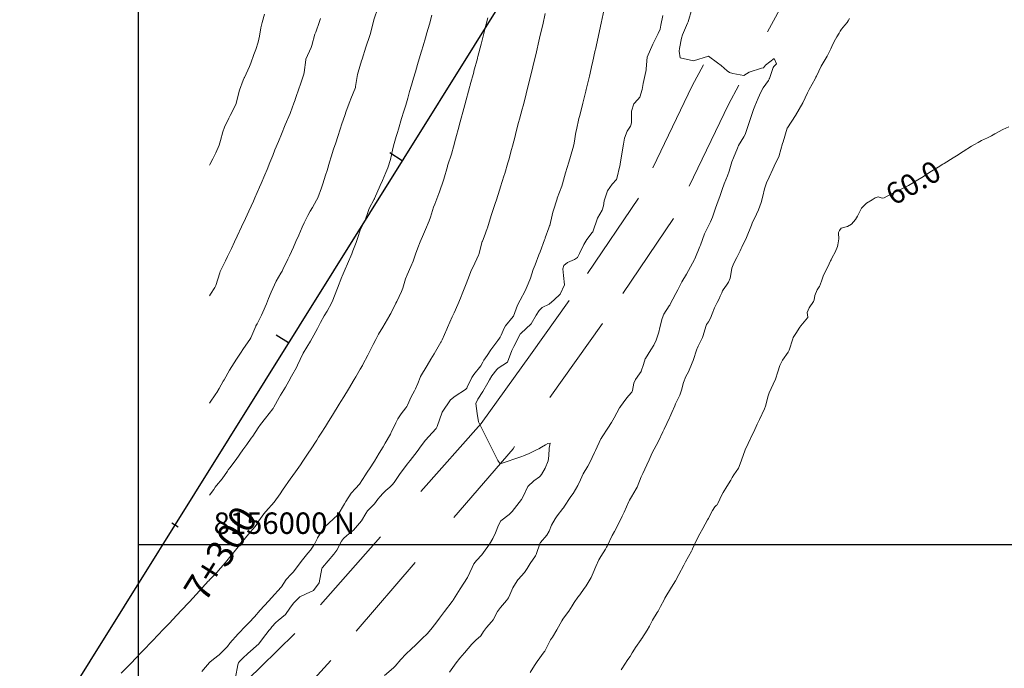
# Model space of a CAD drawing. Units: millimetres. Extents: x 757586 to 1518935, y 8155378 to 16311967.
# Drawn here: x 759208 to 759300, y 8155988 to 8156049 of the extents above; entities that cross this region are included whole.
import ezdxf
from ezdxf.enums import TextEntityAlignment as Align

# ---------------------------------------------------------------- set-up
doc = ezdxf.new("R2010")
doc.units = ezdxf.units.MM
doc.linetypes.add('DGN Style 2', pattern=[14.09849, 8.459094, -5.639396])
for name, color, linetype in [('1-cotas', 7, 'Continuous'), ('1-Texto cota', 254, 'Continuous'), ('ANNOTATION', 7, 'Continuous'), ('Carretera Afirmada', 14, 'Continuous'), ('CENTERLINE', 240, 'Continuous'), ('coordenadas', 8, 'Continuous'), ('Curva Indice', 36, 'Continuous')]:
    doc.layers.add(name, color=color, linetype=linetype)
doc.styles.add('ROMANS', font='romans.shx', dxfattribs={"height": 2})
doc.styles.get("Standard").update_dxf_attribs({"font": 'simplex8.shx'})
doc.styles.add('Style-ITALICS', font='ITALICS.shx')

# ---------------------------------------------------------------- blocks, each defined once
blk = doc.blocks.new('MINORTIC')
at = {"color": 0, "linetype": 'ByBlock'}
blk.add_lwpolyline([(0, 0), (0, 0.000692)], dxfattribs=at)
blk.add_point((0, 0), dxfattribs=at)
blk = doc.blocks.new('MAJORTIC')
at = {"color": 0, "linetype": 'ByBlock'}
blk.add_lwpolyline([(0, -0.00069), (0, 0.00069)], dxfattribs=at)
blk.add_point((0, 0), dxfattribs=at)

msp = doc.modelspace()

# ---------------------------------------------------------------- linework, layer by layer
at = {"layer": 'Carretera Afirmada', "linetype": 'DGN Style 2', "lineweight": 0}
for points in [[(759303.535, 8156093.944, 63.477), (759298.671, 8156086.66, 63.477), (759292.817, 8156078.885, 63.571), (759290.188, 8156075.392, 63.652), (759285.375, 8156069, 63.904), (759283.494, 8156065.884, 64.014), (759280.775, 8156061.379, 64.21), (759278.191, 8156057.098, 64.419), (759270.449, 8156042.73, 65.139), (759265.427, 8156032.278, 65.807), (759258.988, 8156022.754, 66.576), (759255.366, 8156017.695, 66.991), (759250.769, 8156011.275, 67.484), (759233.428, 8155991.728, 68.94), (759230.235, 8155988.625, 69.191), (759225.982, 8155984.492, 69.59), (759225.472, 8155983.917, 69.628)], [(759307.687, 8156093.358, 63.458), (759307.363, 8156092.872, 63.453), (759305.316, 8156089.807, 63.456), (759301.754, 8156084.473, 63.491), (759296.676, 8156077.729, 63.534), (759290.33, 8156069.301, 63.765), (759288.509, 8156066.882, 63.858), (759285.515, 8156061.92, 64.085), (759281.473, 8156055.225, 64.429), (759273.817, 8156041.015, 65.132), (759268.712, 8156030.392, 65.848), (759262.09, 8156020.596, 66.555), (759253.743, 8156008.938, 67.395), (759244.638, 8155998.353, 68.191), (759236.774, 8155989.21, 68.855), (759226.864, 8155978.432, 69.67), (759225.472, 8155976.781, 69.789)]]:
    msp.add_polyline3d(points, dxfattribs=at)
at = {"layer": 'CENTERLINE'}
msp.add_lwpolyline([(759207.781, 8155978.656), (759285.955, 8156103.874, -0.000015)], format="xyb", dxfattribs=at)
at = {"layer": 'coordenadas'}
msp.add_line((759218.865, 8156000), (759698.313, 8156000), dxfattribs=at)
msp.add_lwpolyline([(759218.865, 8156166.8), (759698.313, 8156166.8), (759698.313, 8155659.893), (759218.865, 8155659.893)], close=True, dxfattribs=at)
at = {"layer": 'Curva Indice', "linetype": 'Continuous', "lineweight": 13, "flags": 128}
for points, elevation in [([(759225.472, 8155996.715), (759225.398, 8155996.641), (759225.344, 8155996.585), (759224.526, 8155995.7), (759223.594, 8155994.687), (759223.259, 8155994.323), (759223.137, 8155994.192), (759222.894, 8155993.931), (759222.391, 8155993.395), (759221.733, 8155992.701), (759221.062, 8155992), (759220.777, 8155991.703), (759220.062, 8155990.953), (759219.362, 8155990.217), (759219.045, 8155989.886), (759218.174, 8155988.976), (759218.116, 8155988.913), (759218.041, 8155988.827), (759217.25, 8155988.02)], 75), ([(759225.472, 8155989.017), (759225.091, 8155988.589), (759224.759, 8155988.194)], 72.5)]:
    msp.add_lwpolyline(points, dxfattribs=dict(at, elevation=elevation))
at = {"layer": 'Curva Indice', "linetype": 'Continuous', "lineweight": 13}
for points in [[(759225.472, 8156013.185, 80), (759226.057, 8156014.055, 80), (759226.134, 8156014.175, 80), (759226.362, 8156014.551, 80), (759226.753, 8156015.216, 80), (759226.832, 8156015.354, 80), (759227.342, 8156016.262, 80), (759227.55, 8156016.6, 80), (759227.985, 8156017.272, 80), (759228.34, 8156017.85, 80), (759228.624, 8156018.286, 80), (759229.239, 8156019.123, 80), (759229.326, 8156019.272, 80), (759229.783, 8156020.364, 80), (759229.798, 8156020.397, 80), (759229.894, 8156020.577, 80), (759230.316, 8156021.371, 80), (759230.449, 8156021.649, 80), (759230.764, 8156022.43, 80), (759230.96, 8156022.933, 80), (759231.2, 8156023.509, 80), (759231.51, 8156024.209, 80), (759231.672, 8156024.529, 80), (759232.117, 8156025.284, 80), (759232.231, 8156025.476, 80), (759232.309, 8156025.624, 80), (759232.772, 8156026.6, 80), (759232.907, 8156026.893, 80), (759233.277, 8156027.707, 80), (759233.51, 8156028.229, 80), (759233.78, 8156028.837, 80), (759234.105, 8156029.567, 80), (759234.3, 8156029.982, 80), (759234.636, 8156030.65, 80), (759234.86, 8156031.066, 80), (759235.065, 8156031.409, 80), (759235.448, 8156032.085, 80), (759235.551, 8156032.309, 80), (759235.902, 8156033.223, 80), (759236.025, 8156033.602, 80), (759236.27, 8156034.423, 80), (759236.417, 8156034.867, 80), (759236.653, 8156035.617, 80), (759236.805, 8156036.133, 80), (759237.027, 8156036.826, 80), (759237.225, 8156037.416, 80), (759237.421, 8156038.005, 80), (759237.644, 8156038.689, 80), (759237.809, 8156039.196, 80), (759238.061, 8156039.97, 80), (759238.205, 8156040.386, 80), (759238.544, 8156041.27, 80), (759238.647, 8156041.53, 80), (759239.056, 8156042.576, 80), (759239.082, 8156042.678, 80), (759239.25, 8156043.796, 80), (759239.302, 8156044.024, 80), (759239.631, 8156045.067, 80), (759239.68, 8156045.226, 80), (759240.029, 8156046.346, 80), (759240.057, 8156046.432, 80), (759240.364, 8156047.32, 80), (759240.465, 8156047.612, 80), (759240.472, 8156047.634, 80), (759240.781, 8156048.87, 80), (759240.786, 8156048.888, 80), (759241.174, 8156050.074, 80)], [(759225.472, 8155989.017, 72.5), (759225.492, 8155989.04, 72.5), (759225.846, 8155989.341, 72.5), (759226.379, 8155989.736, 72.5), (759226.874, 8155990.22, 72.5), (759227.129, 8155990.523, 72.5), (759227.365, 8155990.81, 72.5), (759228.123, 8155991.704, 72.5), (759228.861, 8155992.447, 72.5), (759229.167, 8155992.748, 72.5), (759229.655, 8155993.285, 72.5), (759230.183, 8155993.897, 72.5), (759230.546, 8155994.311, 72.5), (759230.98, 8155994.762, 72.5), (759231.252, 8155995.047, 72.5), (759232.149, 8155996.027, 72.5), (759232.16, 8155996.043, 72.5), (759232.172, 8155996.06, 72.5), (759232.613, 8155996.752, 72.5), (759233.068, 8155997.242, 72.5), (759233.139, 8155997.32, 72.5), (759233.173, 8155997.356, 72.5), (759233.298, 8155997.475, 72.5), (759233.991, 8155998.436, 72.5), (759234.63, 8155999.207, 72.5), (759234.886, 8155999.499, 72.5), (759235.256, 8156000.057, 72.5), (759235.521, 8156000.605, 72.5), (759235.542, 8156000.65, 72.5), (759236.191, 8156001.634, 72.5), (759237.426, 8156002.78, 72.5), (759237.461, 8156002.816, 72.5), (759238.041, 8156003.788, 72.5), (759238.181, 8156004.029, 72.5), (759238.652, 8156004.784, 72.5), (759239.063, 8156005.244, 72.5), (759239.43, 8156005.65, 72.5), (759239.995, 8156006.495, 72.5), (759240.096, 8156006.65, 72.5), (759240.49, 8156007.243, 72.5), (759240.715, 8156007.595, 72.5), (759240.824, 8156007.77, 72.5), (759241.283, 8156008.515, 72.5), (759241.648, 8156009.114, 72.5), (759241.839, 8156009.445, 72.5), (759242.317, 8156010.298, 72.5), (759242.372, 8156010.394, 72.5), (759242.397, 8156010.441, 72.5), (759242.823, 8156011.36, 72.5), (759243.014, 8156011.714, 72.5), (759243.322, 8156012.173, 72.5), (759243.767, 8156012.755, 72.5), (759243.847, 8156012.874, 72.5), (759243.913, 8156013.005, 72.5), (759244.244, 8156013.768, 72.5), (759244.558, 8156014.333, 72.5), (759244.662, 8156014.529, 72.5), (759244.862, 8156015.012, 72.5), (759245.083, 8156015.567, 72.5), (759245.129, 8156015.662, 72.5), (759245.739, 8156016.687, 72.5), (759246.1, 8156017.275, 72.5), (759246.4, 8156017.788, 72.5), (759247.012, 8156018.851, 72.5), (759247.042, 8156018.906, 72.5), (759247.133, 8156019.091, 72.5), (759247.573, 8156020.06, 72.5), (759247.653, 8156020.24, 72.5), (759248.081, 8156021.209, 72.5), (759248.251, 8156021.592, 72.5), (759248.602, 8156022.368, 72.5), (759248.853, 8156022.954, 72.5), (759249.082, 8156023.531, 72.5), (759249.381, 8156024.28, 72.5), (759249.542, 8156024.712, 72.5), (759249.889, 8156025.599, 72.5), (759250.023, 8156025.886, 72.5), (759250.534, 8156026.971, 72.5), (759250.555, 8156027.029, 72.5), (759250.884, 8156028.232, 72.5), (759250.897, 8156028.272, 72.5), (759251.045, 8156028.667, 72.5), (759251.338, 8156029.457, 72.5), (759251.357, 8156029.513, 72.5), (759251.712, 8156030.67, 72.5), (759251.743, 8156030.765, 72.5), (759252.122, 8156031.885, 72.5), (759252.174, 8156032.038, 72.5), (759252.523, 8156033.109, 72.5), (759252.59, 8156033.32, 72.5), (759252.901, 8156034.329, 72.5), (759252.975, 8156034.577, 72.5), (759253.265, 8156035.569, 72.5), (759253.345, 8156035.851, 72.5), (759253.616, 8156036.807, 72.5), (759253.7, 8156037.104, 72.5), (759253.945, 8156038.065, 72.5), (759254.017, 8156038.363, 72.5), (759254.266, 8156039.321, 72.5), (759254.35, 8156039.619, 72.5), (759254.61, 8156040.574, 72.5), (759254.69, 8156040.884, 72.5), (759254.932, 8156041.827, 72.5), (759255.01, 8156042.135, 72.5), (759255.251, 8156043.096, 72.5), (759255.326, 8156043.397, 72.5), (759255.56, 8156044.361, 72.5), (759255.631, 8156044.654, 72.5), (759255.865, 8156045.637, 72.5), (759255.93, 8156045.912, 72.5), (759256.165, 8156046.913, 72.5), (759256.225, 8156047.17, 72.5), (759256.461, 8156048.188, 72.5), (759256.516, 8156048.425, 72.5), (759256.755, 8156049.475, 72.5)], [(759225.472, 8156035.354, 85), (759225.497, 8156035.403, 85), (759225.779, 8156035.936, 85), (759226.055, 8156036.484, 85), (759226.364, 8156037.202, 85), (759226.503, 8156037.657, 85), (759226.694, 8156038.463, 85), (759226.851, 8156038.89, 85), (759227.267, 8156039.726, 85), (759227.392, 8156039.98, 85), (759227.907, 8156041.008, 85), (759227.937, 8156041.086, 85), (759228.222, 8156042.251, 85), (759228.248, 8156042.334, 85), (759228.607, 8156043.253, 85), (759228.699, 8156043.475, 85), (759228.719, 8156043.52, 85), (759229.18, 8156044.53, 85), (759229.306, 8156044.836, 85), (759229.597, 8156045.647, 85), (759229.773, 8156046.11, 85), (759229.995, 8156046.798, 85), (759230.111, 8156047.369, 85), (759230.251, 8156048.145, 85), (759230.361, 8156048.627, 85), (759230.582, 8156049.4, 85)], [(759225.472, 8156004.615, 77.5), (759225.856, 8156005.149, 77.5), (759226.008, 8156005.357, 77.5), (759226.12, 8156005.495, 77.5), (759226.636, 8156006.13, 77.5), (759227.146, 8156006.858, 77.5), (759227.218, 8156006.972, 77.5), (759227.351, 8156007.159, 77.5), (759227.955, 8156007.944, 77.5), (759228.578, 8156008.826, 77.5), (759228.673, 8156008.967, 77.5), (759228.93, 8156009.333, 77.5), (759229.348, 8156009.919, 77.5), (759229.489, 8156010.121, 77.5), (759229.991, 8156010.875, 77.5), (759230.222, 8156011.206, 77.5), (759230.676, 8156011.796, 77.5), (759231.369, 8156012.642, 77.5), (759231.398, 8156012.682, 77.5), (759231.467, 8156012.809, 77.5), (759231.952, 8156013.694, 77.5), (759232.095, 8156013.927, 77.5), (759232.559, 8156014.675, 77.5), (759232.857, 8156015.22, 77.5), (759233.112, 8156015.697, 77.5), (759233.557, 8156016.501, 77.5), (759233.67, 8156016.718, 77.5), (759234.167, 8156017.767, 77.5), (759234.175, 8156017.783, 77.5), (759234.206, 8156017.836, 77.5), (759234.875, 8156018.946, 77.5), (759235.043, 8156019.239, 77.5), (759235.527, 8156020.13, 77.5), (759235.814, 8156020.68, 77.5), (759236.158, 8156021.32, 77.5), (759236.417, 8156021.758, 77.5), (759236.846, 8156022.504, 77.5), (759236.968, 8156022.764, 77.5), (759237.333, 8156023.723, 77.5), (759237.397, 8156023.894, 77.5), (759237.807, 8156024.937, 77.5), (759237.836, 8156025.007, 77.5), (759238.114, 8156025.661, 77.5), (759238.324, 8156026.158, 77.5), (759238.716, 8156027.09, 77.5), (759238.833, 8156027.373, 77.5), (759239.134, 8156028.131, 77.5), (759239.284, 8156028.598, 77.5), (759239.488, 8156029.301, 77.5), (759239.743, 8156029.823, 77.5), (759239.958, 8156030.241, 77.5), (759240.234, 8156031.038, 77.5), (759240.352, 8156031.319, 77.5), (759240.813, 8156032.182, 77.5), (759240.836, 8156032.228, 77.5), (759240.847, 8156032.252, 77.5), (759241.362, 8156033.442, 77.5), (759241.575, 8156033.922, 77.5), (759241.889, 8156034.653, 77.5), (759242.066, 8156035.102, 77.5), (759242.315, 8156035.885, 77.5), (759242.522, 8156036.742, 77.5), (759242.618, 8156037.135, 77.5), (759242.863, 8156038.012, 77.5), (759242.973, 8156038.388, 77.5), (759243.071, 8156038.714, 77.5), (759243.369, 8156039.696, 77.5), (759243.578, 8156040.384, 77.5), (759243.744, 8156040.942, 77.5), (759243.937, 8156041.599, 77.5), (759244.11, 8156042.198, 77.5), (759244.288, 8156042.812, 77.5), (759244.474, 8156043.451, 77.5), (759244.649, 8156044.046, 77.5), (759244.846, 8156044.712, 77.5), (759245.008, 8156045.254, 77.5), (759245.221, 8156045.967, 77.5), (759245.368, 8156046.463, 77.5), (759245.592, 8156047.224, 77.5), (759245.725, 8156047.681, 77.5), (759245.952, 8156048.473, 77.5), (759246.191, 8156049.316, 77.5)], [(759225.472, 8155996.715, 75), (759226.098, 8155997.345, 75), (759226.212, 8155997.471, 75), (759226.286, 8155997.558, 75), (759226.946, 8155998.34, 75), (759227.46, 8155998.967, 75), (759227.666, 8155999.217, 75), (759227.759, 8155999.331, 75), (759228.008, 8155999.636, 75), (759229.099, 8156000.971, 75), (759229.677, 8156001.662, 75), (759229.799, 8156001.82, 75), (759230.073, 8156002.221, 75), (759230.52, 8156002.863, 75), (759230.714, 8156003.098, 75), (759231.476, 8156003.962, 75), (759232.038, 8156004.72, 75), (759232.28, 8156005.087, 75), (759233.049, 8156006.19, 75), (759233.067, 8156006.216, 75), (759233.077, 8156006.231, 75), (759233.625, 8156006.995, 75), (759233.939, 8156007.446, 75), (759234.161, 8156007.772, 75), (759234.601, 8156008.427, 75), (759234.726, 8156008.615, 75), (759234.877, 8156008.843, 75), (759235.458, 8156009.733, 75), (759235.633, 8156010.001, 75), (759235.873, 8156010.372, 75), (759236.277, 8156011.009, 75), (759236.562, 8156011.466, 75), (759236.922, 8156012.048, 75), (759237.557, 8156013.089, 75), (759237.708, 8156013.336, 75), (759237.984, 8156013.782, 75), (759238.413, 8156014.479, 75), (759238.956, 8156015.376, 75), (759239.1, 8156015.622, 75), (759239.512, 8156016.352, 75), (759239.709, 8156016.697, 75), (759239.757, 8156016.78, 75), (759240.232, 8156017.662, 75), (759240.381, 8156017.961, 75), (759240.722, 8156018.638, 75), (759240.975, 8156019.118, 75), (759241.226, 8156019.592, 75), (759241.6, 8156020.272, 75), (759242.259, 8156021.366, 75), (759242.277, 8156021.4, 75), (759242.287, 8156021.424, 75), (759242.349, 8156021.545, 75), (759242.832, 8156022.486, 75), (759242.916, 8156022.648, 75), (759243.354, 8156023.578, 75), (759243.466, 8156023.894, 75), (759243.737, 8156024.775, 75), (759243.883, 8156025.145, 75), (759244.234, 8156025.897, 75), (759244.441, 8156026.405, 75), (759244.668, 8156027.057, 75), (759244.887, 8156027.655, 75), (759245.104, 8156028.217, 75), (759245.389, 8156028.915, 75), (759245.587, 8156029.357, 75), (759245.931, 8156030.176, 75), (759246.041, 8156030.503, 75), (759246.346, 8156031.438, 75), (759246.448, 8156031.709, 75), (759246.832, 8156032.7, 75), (759246.892, 8156032.863, 75), (759247.272, 8156033.963, 75), (759247.301, 8156034.056, 75), (759247.625, 8156035.224, 75), (759247.647, 8156035.297, 75), (759248.046, 8156036.48, 75), (759248.048, 8156036.488, 75), (759248.204, 8156037.056, 75), (759248.397, 8156037.758, 75), (759248.401, 8156037.773, 75), (759248.727, 8156039.022, 75), (759248.731, 8156039.037, 75), (759248.736, 8156039.052, 75), (759249.26, 8156040.971, 75), (759249.736, 8156042.708, 75), (759249.752, 8156042.766, 75), (759249.767, 8156042.824, 75), (759250.089, 8156044.02, 75), (759250.108, 8156044.091, 75), (759250.42, 8156045.279, 75), (759250.439, 8156045.355, 75), (759250.47, 8156045.476, 75), (759250.765, 8156046.609, 75), (759251.059, 8156047.733, 75), (759251.098, 8156047.884, 75), (759251.402, 8156049.061, 75)], [(759227.876, 8155987.623, 70), (759228.104, 8155988.817, 70), (759228.168, 8155989, 70), (759228.263, 8155989.121, 70), (759228.573, 8155989.432, 70), (759229.039, 8155989.869, 70), (759230.077, 8155990.759, 70), (759230.407, 8155991.233, 70), (759231.025, 8155992.036, 70), (759231.139, 8155992.174, 70), (759231.268, 8155992.345, 70), (759231.635, 8155992.745, 70), (759231.853, 8155992.924, 70), (759232.544, 8155993.489, 70), (759232.962, 8155994.071, 70), (759233.292, 8155994.557, 70), (759233.894, 8155995.129, 70), (759234.465, 8155995.411, 70), (759235.154, 8155995.73, 70), (759235.686, 8155996.453, 70), (759235.946, 8155997.779, 70), (759235.964, 8155997.832, 70), (759235.986, 8155997.865, 70), (759237.063, 8155999.127, 70), (759237.316, 8155999.501, 70), (759237.77, 8156000.312, 70), (759237.949, 8156000.563, 70), (759238.273, 8156000.845, 70), (759238.895, 8156001.364, 70), (759239.621, 8156002.232, 70), (759240.044, 8156002.909, 70), (759240.196, 8156003.145, 70), (759240.442, 8156003.411, 70), (759240.83, 8156003.802, 70), (759241.159, 8156004.228, 70), (759241.37, 8156004.501, 70), (759241.622, 8156004.77, 70), (759241.901, 8156005.037, 70), (759242.279, 8156005.368, 70), (759242.494, 8156005.581, 70), (759242.656, 8156005.8, 70), (759243.235, 8156006.627, 70), (759243.924, 8156007.528, 70), (759244.021, 8156007.655, 70), (759244.158, 8156007.835, 70), (759244.818, 8156008.69, 70), (759245.184, 8156009.199, 70), (759245.586, 8156009.737, 70), (759246.226, 8156010.428, 70), (759246.578, 8156010.821, 70), (759246.674, 8156011.005, 70), (759247.143, 8156012.356, 70), (759247.916, 8156013.477, 70), (759248.361, 8156013.837, 70), (759249.316, 8156014.45, 70), (759249.437, 8156014.575, 70), (759249.487, 8156014.664, 70), (759249.897, 8156015.564, 70), (759250.086, 8156015.859, 70), (759250.732, 8156016.668, 70), (759250.942, 8156017.008, 70), (759251.034, 8156017.179, 70), (759251.322, 8156017.617, 70), (759251.678, 8156018.148, 70), (759252.33, 8156019.013, 70), (759252.498, 8156019.249, 70), (759252.535, 8156019.317, 70), (759252.633, 8156019.505, 70), (759252.921, 8156020.157, 70), (759253.056, 8156020.394, 70), (759253.752, 8156021.26, 70), (759253.775, 8156021.299, 70), (759254.165, 8156022.32, 70), (759254.401, 8156022.77, 70), (759254.89, 8156023.636, 70), (759255.164, 8156024.28, 70), (759255.366, 8156024.834, 70), (759255.637, 8156025.633, 70), (759255.796, 8156026.07, 70), (759256.165, 8156027.012, 70), (759256.267, 8156027.277, 70), (759256.69, 8156028.39, 70), (759256.728, 8156028.503, 70), (759256.752, 8156028.575, 70), (759257.077, 8156029.501, 70), (759257.154, 8156029.71, 70), (759257.162, 8156029.732, 70), (759257.386, 8156030.706, 70), (759257.447, 8156030.966, 70), (759257.448, 8156030.973, 70), (759257.479, 8156031.068, 70), (759257.843, 8156032.198, 70), (759257.867, 8156032.268, 70), (759258.29, 8156033.4, 70), (759258.352, 8156033.596, 70), (759258.64, 8156034.637, 70), (759258.938, 8156035.626, 70), (759259.098, 8156036.152, 70), (759259.373, 8156037.114, 70), (759259.438, 8156037.413, 70), (759259.609, 8156038.424, 70), (759259.651, 8156038.635, 70), (759259.89, 8156039.7, 70), (759259.931, 8156039.873, 70), (759260.206, 8156040.969, 70), (759260.248, 8156041.134, 70), (759260.518, 8156042.241, 70), (759260.554, 8156042.393, 70), (759260.825, 8156043.507, 70), (759260.858, 8156043.644, 70), (759261.118, 8156044.784, 70), (759261.141, 8156044.888, 70), (759261.403, 8156046.071, 70), (759261.417, 8156046.138, 70), (759261.669, 8156047.285, 70), (759261.798, 8156047.874, 70), (759261.951, 8156048.576, 70), (759262.229, 8156049.875, 70)], [(759241.775, 8155987.82, 67.5), (759242.595, 8155988.528, 67.5), (759242.685, 8155988.6, 67.5), (759242.761, 8155988.671, 67.5), (759243.293, 8155989.295, 67.5), (759243.753, 8155989.8, 67.5), (759243.926, 8155989.956, 67.5), (759244.132, 8155990.141, 67.5), (759244.804, 8155990.802, 67.5), (759245.282, 8155991.25, 67.5), (759245.752, 8155991.701, 67.5), (759246.078, 8155992.083, 67.5), (759246.55, 8155992.697, 67.5), (759246.898, 8155993.146, 67.5), (759247.375, 8155993.77, 67.5), (759248.064, 8155994.705, 67.5), (759248.156, 8155994.838, 67.5), (759248.201, 8155994.905, 67.5), (759248.826, 8155995.89, 67.5), (759249.162, 8155996.419, 67.5), (759249.489, 8155996.948, 67.5), (759249.944, 8155997.861, 67.5), (759250.105, 8155998.206, 67.5), (759250.356, 8155998.525, 67.5), (759250.824, 8155999.058, 67.5), (759251, 8155999.284, 67.5), (759251.56, 8156000.031, 67.5), (759251.879, 8156000.571, 67.5), (759252.114, 8156001.113, 67.5), (759252.385, 8156001.827, 67.5), (759252.611, 8156002.23, 67.5), (759253.373, 8156002.806, 67.5), (759253.552, 8156002.952, 67.5), (759253.67, 8156003.099, 67.5), (759254.107, 8156003.662, 67.5), (759254.545, 8156004.204, 67.5), (759254.653, 8156004.416, 67.5), (759255.118, 8156005.428, 67.5), (759255.68, 8156005.932, 67.5), (759256.198, 8156006.311, 67.5), (759256.28, 8156006.392, 67.5), (759256.386, 8156006.528, 67.5), (759256.734, 8156007.117, 67.5), (759257.021, 8156007.804, 67.5), (759257.072, 8156008.281, 67.5), (759257.124, 8156008.987, 67.5), (759257.209, 8156009.439, 67.5), (759256.999, 8156009.426, 67.5), (759256.781, 8156009.292, 67.5), (759256.401, 8156009.069, 67.5), (759256.135, 8156008.924, 67.5), (759255.995, 8156008.853, 67.5), (759255.255, 8156008.497, 67.5), (759254.733, 8156008.282, 67.5), (759254.573, 8156008.225, 67.5), (759252.535, 8156007.533, 67.5), (759252.343, 8156007.835, 67.5), (759250.526, 8156011.435, 67.5), (759250.407, 8156012.221, 67.5), (759250.293, 8156013.142, 67.5), (759250.475, 8156013.541, 67.5), (759250.929, 8156014.258, 67.5), (759251.395, 8156015.059, 67.5), (759251.558, 8156015.367, 67.5), (759251.783, 8156015.713, 67.5), (759252.235, 8156016.316, 67.5), (759252.366, 8156016.428, 67.5), (759253.217, 8156016.994, 67.5), (759253.628, 8156018.072, 67.5), (759253.824, 8156018.473, 67.5), (759254.41, 8156019.594, 67.5), (759254.426, 8156019.629, 67.5), (759254.436, 8156019.644, 67.5), (759254.462, 8156019.664, 67.5), (759255.423, 8156020.578, 67.5), (759255.909, 8156021.365, 67.5), (759256.183, 8156021.826, 67.5), (759256.462, 8156022.078, 67.5), (759257.098, 8156022.413, 67.5), (759257.578, 8156022.79, 67.5), (759258.125, 8156023.339, 67.5), (759258.538, 8156024.208, 67.5), (759258.433, 8156025.057, 67.5), (759258.372, 8156025.679, 67.5), (759258.487, 8156025.998, 67.5), (759258.815, 8156026.291, 67.5), (759259.468, 8156026.575, 67.5), (759259.737, 8156026.749, 67.5), (759259.943, 8156027.134, 67.5), (759260.327, 8156027.971, 67.5), (759260.609, 8156028.424, 67.5), (759261.133, 8156029.068, 67.5), (759261.173, 8156029.144, 67.5), (759261.617, 8156030.423, 67.5), (759262.044, 8156031.161, 67.5), (759262.19, 8156031.574, 67.5), (759262.242, 8156032.017, 67.5), (759262.556, 8156032.967, 67.5), (759262.995, 8156033.573, 67.5), (759263.382, 8156034.005, 67.5), (759263.431, 8156034.108, 67.5), (759263.703, 8156035.284, 67.5), (759263.724, 8156035.37, 67.5), (759263.741, 8156035.448, 67.5), (759263.907, 8156036.606, 67.5), (759264.025, 8156037.292, 67.5), (759264.146, 8156037.867, 67.5), (759264.388, 8156038.511, 67.5), (759264.702, 8156038.995, 67.5), (759264.763, 8156039.16, 67.5), (759264.778, 8156039.317, 67.5), (759264.782, 8156040.385, 67.5), (759264.995, 8156041.076, 67.5), (759265.365, 8156041.469, 67.5), (759265.565, 8156041.698, 67.5), (759265.787, 8156042.403, 67.5), (759265.88, 8156042.95, 67.5), (759266.105, 8156044.082, 67.5), (759266.14, 8156044.216, 67.5), (759266.154, 8156044.335, 67.5), (759266.243, 8156045.406, 67.5), (759266.762, 8156046.63, 67.5), (759266.833, 8156046.756, 67.5), (759267.281, 8156047.612, 67.5), (759267.442, 8156048.027, 67.5), (759267.51, 8156048.382, 67.5), (759267.698, 8156049.298, 67.5)], [(759247.812, 8155988.138, 65), (759248.434, 8155988.998, 65), (759248.793, 8155989.428, 65), (759249.235, 8155989.933, 65), (759249.902, 8155990.736, 65), (759250.024, 8155990.868, 65), (759250.275, 8155991.093, 65), (759250.735, 8155991.52, 65), (759251.001, 8155991.9, 65), (759251.259, 8155992.287, 65), (759251.751, 8155992.815, 65), (759251.89, 8155993, 65), (759252.302, 8155993.759, 65), (759252.569, 8155994.15, 65), (759253.141, 8155994.801, 65), (759253.33, 8155995.055, 65), (759253.46, 8155995.329, 65), (759253.736, 8155995.973, 65), (759254.124, 8155996.631, 65), (759254.186, 8155996.711, 65), (759254.234, 8155996.768, 65), (759254.799, 8155997.41, 65), (759255.078, 8155997.793, 65), (759255.355, 8155998.235, 65), (759255.831, 8155998.955, 65), (759255.897, 8155999.086, 65), (759256.285, 8156000.167, 65), (759256.293, 8156000.184, 65), (759256.319, 8156000.216, 65), (759256.898, 8156000.879, 65), (759257.099, 8156001.249, 65), (759257.33, 8156001.813, 65), (759257.657, 8156002.405, 65), (759257.873, 8156002.699, 65), (759258.387, 8156003.366, 65), (759258.466, 8156003.473, 65), (759258.49, 8156003.506, 65), (759259.122, 8156004.483, 65), (759259.333, 8156004.778, 65), (759259.787, 8156005.499, 65), (759260.019, 8156006.038, 65), (759260.285, 8156006.61, 65), (759260.715, 8156007.305, 65), (759260.914, 8156007.646, 65), (759261.347, 8156008.569, 65), (759261.429, 8156008.757, 65), (759261.935, 8156009.862, 65), (759261.956, 8156009.898, 65), (759262.045, 8156010.031, 65), (759262.586, 8156010.844, 65), (759262.923, 8156011.385, 65), (759263.174, 8156011.816, 65), (759263.679, 8156012.731, 65), (759263.722, 8156012.808, 65), (759263.736, 8156012.83, 65), (759263.751, 8156012.854, 65), (759264.249, 8156013.543, 65), (759264.515, 8156013.865, 65), (759264.806, 8156014.204, 65), (759264.872, 8156014.356, 65), (759265.011, 8156015.031, 65), (759265.156, 8156015.382, 65), (759265.527, 8156015.92, 65), (759265.669, 8156016.122, 65), (759265.688, 8156016.161, 65), (759265.892, 8156016.782, 65), (759266.06, 8156017.297, 65), (759266.081, 8156017.341, 65), (759266.591, 8156018.147, 65), (759266.85, 8156018.567, 65), (759267.086, 8156019.042, 65), (759267.339, 8156019.803, 65), (759267.437, 8156020.234, 65), (759267.629, 8156021.076, 65), (759267.793, 8156021.458, 65), (759268.294, 8156022.236, 65), (759268.34, 8156022.303, 65), (759268.362, 8156022.339, 65), (759268.917, 8156023.385, 65), (759269.096, 8156023.751, 65), (759269.471, 8156024.48, 65), (759269.906, 8156025.193, 65), (759270.105, 8156025.526, 65), (759270.651, 8156026.553, 65), (759270.681, 8156026.612, 65), (759270.685, 8156026.624, 65), (759271.147, 8156027.769, 65), (759271.203, 8156027.912, 65), (759271.594, 8156028.943, 65), (759271.71, 8156029.197, 65), (759272.139, 8156030.056, 65), (759272.321, 8156030.511, 65), (759272.565, 8156031.247, 65), (759272.762, 8156031.789, 65), (759272.998, 8156032.431, 65), (759273.219, 8156033.074, 65), (759273.43, 8156033.623, 65), (759273.719, 8156034.363, 65), (759273.869, 8156034.804, 65), (759274.141, 8156035.649, 65), (759274.272, 8156036.018, 65), (759274.652, 8156036.944, 65), (759274.76, 8156037.171, 65), (759275.248, 8156037.98, 65), (759275.364, 8156038.204, 65), (759275.4, 8156038.285, 65), (759275.444, 8156038.404, 65), (759276.147, 8156040.525, 65), (759276.263, 8156040.859, 65), (759276.576, 8156041.594, 65), (759276.843, 8156042.138, 65), (759277.055, 8156042.555, 65), (759277.541, 8156043.249, 65), (759277.602, 8156043.361, 65), (759277.616, 8156043.384, 65), (759277.643, 8156043.433, 65), (759277.987, 8156044.454, 65), (759278.046, 8156044.538, 65), (759278.29, 8156044.779, 65), (759278.074, 8156045.291, 65), (759277.277, 8156044.657, 65), (759277.078, 8156044.424, 65), (759276.904, 8156044.392, 65), (759275.74, 8156044.016, 65), (759275.256, 8156043.687, 65), (759274.21, 8156043.884, 65), (759273.908, 8156043.983, 65), (759273.702, 8156044.126, 65), (759273.123, 8156044.629, 65), (759272.79, 8156044.887, 65), (759271.944, 8156045.504, 65), (759270.552, 8156045.075, 65), (759269.307, 8156045.358, 65), (759269.227, 8156045.98, 65), (759269.26, 8156046.214, 65), (759269.43, 8156047.183, 65), (759269.53, 8156047.501, 65), (759270.004, 8156048.569, 65), (759270.05, 8156048.691, 65), (759270.409, 8156049.874, 65)], [(759225.472, 8156023.19, 82.5), (759225.545, 8156023.328, 82.5), (759225.949, 8156023.953, 82.5), (759226.028, 8156024.08, 82.5), (759226.047, 8156024.125, 82.5), (759226.415, 8156025.318, 82.5), (759226.462, 8156025.432, 82.5), (759226.965, 8156026.443, 82.5), (759227.151, 8156026.828, 82.5), (759227.504, 8156027.58, 82.5), (759227.8, 8156028.217, 82.5), (759228.035, 8156028.721, 82.5), (759228.449, 8156029.607, 82.5), (759228.551, 8156029.821, 82.5), (759228.655, 8156030.04, 82.5), (759229.122, 8156031.053, 82.5), (759229.559, 8156032.002, 82.5), (759229.621, 8156032.14, 82.5), (759229.699, 8156032.32, 82.5), (759230.12, 8156033.286, 82.5), (759230.27, 8156033.634, 82.5), (759230.607, 8156034.436, 82.5), (759230.824, 8156034.958, 82.5), (759231.091, 8156035.612, 82.5), (759231.354, 8156036.257, 82.5), (759231.565, 8156036.776, 82.5), (759231.887, 8156037.564, 82.5), (759232.164, 8156038.235, 82.5), (759232.525, 8156039.101, 82.5), (759232.978, 8156040.176, 82.5), (759233.008, 8156040.252, 82.5), (759233.327, 8156041.119, 82.5), (759233.443, 8156041.437, 82.5), (759233.452, 8156041.46, 82.5), (759233.847, 8156042.634, 82.5), (759233.877, 8156042.721, 82.5), (759234.263, 8156043.824, 82.5), (759234.299, 8156043.982, 82.5), (759234.433, 8156045.169, 82.5), (759234.443, 8156045.209, 82.5), (759234.924, 8156046.314, 82.5), (759234.986, 8156046.488, 82.5), (759235.294, 8156047.542, 82.5), (759235.36, 8156047.748, 82.5), (759235.706, 8156048.741, 82.5), (759235.808, 8156049.018, 82.5)], [(759255.334, 8155988.099, 62.5), (759255.738, 8155988.746, 62.5), (759255.993, 8155989.114, 62.5), (759256.661, 8155990.017, 62.5), (759256.708, 8155990.093, 62.5), (759256.95, 8155990.571, 62.5), (759257.249, 8155991.125, 62.5), (759257.414, 8155991.396, 62.5), (759257.834, 8155992.078, 62.5), (759258.282, 8155992.898, 62.5), (759258.386, 8155993.072, 62.5), (759258.542, 8155993.284, 62.5), (759258.947, 8155993.809, 62.5), (759259.115, 8155994.058, 62.5), (759259.247, 8155994.302, 62.5), (759259.431, 8155994.626, 62.5), (759259.792, 8155995.111, 62.5), (759259.966, 8155995.328, 62.5), (759260.381, 8155995.907, 62.5), (759260.498, 8155996.085, 62.5), (759260.553, 8155996.168, 62.5), (759261.026, 8155996.93, 62.5), (759261.227, 8155997.378, 62.5), (759261.446, 8155997.965, 62.5), (759261.75, 8155998.594, 62.5), (759261.926, 8155998.89, 62.5), (759262.358, 8155999.591, 62.5), (759262.465, 8155999.769, 62.5), (759262.506, 8155999.844, 62.5), (759262.992, 8156000.867, 62.5), (759263.185, 8156001.236, 62.5), (759263.567, 8156001.936, 62.5), (759263.924, 8156002.651, 62.5), (759264.097, 8156003.031, 62.5), (759264.549, 8156004.015, 62.5), (759264.612, 8156004.136, 62.5), (759264.795, 8156004.452, 62.5), (759265.218, 8156005.19, 62.5), (759265.303, 8156005.363, 62.5), (759265.699, 8156006.318, 62.5), (759265.843, 8156006.634, 62.5), (759266.225, 8156007.422, 62.5), (759266.444, 8156007.915, 62.5), (759266.724, 8156008.546, 62.5), (759267.068, 8156009.225, 62.5), (759267.293, 8156009.651, 62.5), (759267.705, 8156010.523, 62.5), (759267.812, 8156010.765, 62.5), (759268.32, 8156011.82, 62.5), (759268.346, 8156011.876, 62.5), (759268.531, 8156012.313, 62.5), (759268.808, 8156012.93, 62.5), (759268.884, 8156013.103, 62.5), (759269.272, 8156013.925, 62.5), (759269.445, 8156014.396, 62.5), (759269.623, 8156015.108, 62.5), (759269.842, 8156015.658, 62.5), (759270.086, 8156016.11, 62.5), (759270.444, 8156016.946, 62.5), (759270.515, 8156017.148, 62.5), (759270.879, 8156018.212, 62.5), (759270.905, 8156018.275, 62.5), (759271, 8156018.474, 62.5), (759271.348, 8156019.157, 62.5), (759271.408, 8156019.288, 62.5), (759271.471, 8156019.492, 62.5), (759271.697, 8156020.326, 62.5), (759271.77, 8156020.492, 62.5), (759271.958, 8156020.76, 62.5), (759272.156, 8156021.111, 62.5), (759272.306, 8156021.491, 62.5), (759272.522, 8156022.049, 62.5), (759272.555, 8156022.123, 62.5), (759272.777, 8156022.565, 62.5), (759272.944, 8156022.904, 62.5), (759273.057, 8156023.161, 62.5), (759273.191, 8156023.462, 62.5), (759273.273, 8156023.628, 62.5), (759273.324, 8156023.721, 62.5), (759273.637, 8156024.18, 62.5), (759273.826, 8156024.465, 62.5), (759273.962, 8156024.825, 62.5), (759274.068, 8156025.344, 62.5), (759274.144, 8156025.741, 62.5), (759274.249, 8156026.078, 62.5), (759274.47, 8156026.535, 62.5), (759274.59, 8156026.757, 62.5), (759274.907, 8156027.375, 62.5), (759275.008, 8156027.589, 62.5), (759275.061, 8156027.7, 62.5), (759275.491, 8156028.605, 62.5), (759275.962, 8156029.749, 62.5), (759276.041, 8156029.932, 62.5), (759276.427, 8156030.77, 62.5), (759276.603, 8156031.186, 62.5), (759276.853, 8156031.86, 62.5), (759277.015, 8156032.449, 62.5), (759277.176, 8156033.133, 62.5), (759277.373, 8156033.71, 62.5), (759277.605, 8156034.227, 62.5), (759277.936, 8156034.972, 62.5), (759278.068, 8156035.26, 62.5), (759278.54, 8156036.231, 62.5), (759278.551, 8156036.263, 62.5), (759278.867, 8156037.366, 62.5), (759278.913, 8156037.526, 62.5), (759278.914, 8156037.53, 62.5), (759279.283, 8156038.789, 62.5), (759279.307, 8156038.836, 62.5), (759280.067, 8156039.968, 62.5), (759280.415, 8156040.556, 62.5), (759280.74, 8156041.17, 62.5), (759281.189, 8156042.088, 62.5), (759281.34, 8156042.391, 62.5), (759281.887, 8156043.397, 62.5), (759281.972, 8156043.555, 62.5), (759282.008, 8156043.63, 62.5), (759282.46, 8156044.57, 62.5), (759282.729, 8156045.044, 62.5), (759283, 8156045.5, 62.5), (759283.132, 8156045.746, 62.5), (759283.351, 8156046.177, 62.5), (759283.458, 8156046.399, 62.5), (759283.674, 8156046.855, 62.5), (759283.928, 8156047.309, 62.5), (759284.138, 8156047.653, 62.5), (759284.232, 8156047.825, 62.5), (759284.353, 8156048.02, 62.5), (759284.657, 8156048.399, 62.5), (759284.864, 8156048.647, 62.5), (759284.967, 8156048.789, 62.5), (759285.108, 8156049.014, 62.5)], [(759263.824, 8155988.345, 60), (759263.946, 8155988.538, 60), (759264.099, 8155988.78, 60), (759264.154, 8155988.862, 60), (759264.453, 8155989.294, 60), (759264.644, 8155989.597, 60), (759264.832, 8155989.923, 60), (759265.048, 8155990.266, 60), (759265.162, 8155990.426, 60), (759265.676, 8155991.163, 60), (759265.689, 8155991.187, 60), (759265.695, 8155991.201, 60), (759265.739, 8155991.265, 60), (759266.244, 8155992.026, 60), (759266.446, 8155992.418, 60), (759266.725, 8155992.975, 60), (759267.182, 8155993.666, 60), (759267.269, 8155993.805, 60), (759267.492, 8155994.235, 60), (759267.812, 8155994.87, 60), (759267.894, 8155995.019, 60), (759268.512, 8155996.04, 60), (759268.87, 8155996.633, 60), (759269.197, 8155997.205, 60), (759269.654, 8155998.094, 60), (759269.807, 8155998.39, 60), (759270.376, 8155999.392, 60), (759270.449, 8155999.53, 60), (759270.481, 8155999.601, 60), (759270.911, 8156000.551, 60), (759271.156, 8156001.015, 60), (759271.428, 8156001.494, 60), (759271.879, 8156002.316, 60), (759271.93, 8156002.403, 60), (759271.954, 8156002.449, 60), (759271.961, 8156002.464, 60), (759272.329, 8156003.185, 60), (759272.563, 8156003.532, 60), (759272.712, 8156003.663, 60), (759272.766, 8156003.714, 60), (759272.819, 8156003.823, 60), (759273.192, 8156004.639, 60), (759273.314, 8156004.872, 60), (759273.676, 8156005.425, 60), (759274.033, 8156005.997, 60), (759274.067, 8156006.076, 60), (759274.15, 8156006.257, 60), (759274.332, 8156006.498, 60), (759274.749, 8156007.136, 60), (759274.919, 8156007.52, 60), (759275.178, 8156008.296, 60), (759275.387, 8156008.847, 60), (759275.653, 8156009.428, 60), (759276.062, 8156010.293, 60), (759276.169, 8156010.521, 60), (759276.502, 8156011.23, 60), (759276.673, 8156011.595, 60), (759276.705, 8156011.663, 60), (759277.163, 8156012.65, 60), (759277.26, 8156012.911, 60), (759277.506, 8156013.864, 60), (759277.603, 8156014.148, 60), (759277.981, 8156014.935, 60), (759278.193, 8156015.41, 60), (759278.42, 8156016.088, 60), (759278.607, 8156016.677, 60), (759278.866, 8156017.196, 60), (759279.386, 8156017.927, 60), (759279.478, 8156018.105, 60), (759279.802, 8156019.181, 60), (759279.853, 8156019.301, 60), (759280.083, 8156019.684, 60), (759280.474, 8156020.258, 60), (759280.569, 8156020.391, 60), (759281.182, 8156021.135, 60), (759281.2, 8156021.168, 60), (759281.199, 8156021.181, 60), (759281.139, 8156021.617, 60), (759281.343, 8156022.068, 60), (759281.74, 8156022.641, 60), (759281.791, 8156022.819, 60), (759281.878, 8156023.212, 60), (759282.093, 8156023.74, 60), (759282.255, 8156024.009, 60), (759282.284, 8156024.055, 60), (759282.489, 8156024.544, 60), (759282.647, 8156024.998, 60), (759282.769, 8156025.295, 60), (759283.071, 8156025.893, 60), (759283.326, 8156026.427, 60), (759283.376, 8156026.533, 60), (759283.494, 8156026.762, 60), (759283.764, 8156027.253, 60), (759283.97, 8156027.765, 60), (759284.006, 8156027.922, 60), (759284.113, 8156028.497, 60), (759284.075, 8156029.009, 60), (759284.083, 8156029.074, 60), (759284.169, 8156029.267, 60), (759284.323, 8156029.468, 60), (759284.9, 8156029.651, 60), (759285.28, 8156029.848, 60), (759285.661, 8156030.277, 60), (759285.826, 8156030.584, 60), (759286.202, 8156031.334, 60), (759286.671, 8156031.797, 60), (759287.201, 8156032.123, 60), (759287.5, 8156032.304, 60), (759287.777, 8156032.405, 60), (759288.043, 8156032.307, 60), (759288.212, 8156032.271, 60), (759288.333, 8156032.3, 60), (759288.619, 8156032.463, 60), (759288.993, 8156032.691, 60), (759289.485, 8156032.908, 60), (759289.973, 8156033.13, 60), (759290.604, 8156033.47, 60), (759291.058, 8156033.728, 60), (759291.314, 8156033.883, 60), (759291.983, 8156034.303, 60), (759292.289, 8156034.503, 60), (759292.728, 8156034.788, 60), (759293.357, 8156035.177, 60), (759293.803, 8156035.442, 60), (759293.902, 8156035.502, 60), (759294.741, 8156036.032, 60), (759295.054, 8156036.228, 60), (759295.679, 8156036.627, 60), (759296.464, 8156037.125, 60), (759296.743, 8156037.284, 60), (759297.095, 8156037.474, 60), (759297.223, 8156037.544, 60), (759297.397, 8156037.633, 60), (759297.961, 8156037.902, 60), (759298.324, 8156038.081, 60), (759298.642, 8156038.253, 60), (759299.389, 8156038.658, 60), (759299.943, 8156038.928, 60)]]:
    msp.add_polyline3d(points, dxfattribs=at)

# ---------------------------------------------------------------- block references
at = {"layer": 'ANNOTATION', "linetype": 'Continuous'}
for name, p, xscale, yscale, zscale, rotation in [('MINORTIC', (759243.428, 8156035.754), 2000.000000000188, 2000, 2000, 58.02340853488204), ('MINORTIC', (759232.836, 8156018.788), 2000.000000000065, 2000, 2000, 58.02340853841436), ('MAJORTIC', (759222.245, 8156001.823), 499.9999999998187, 500, 500, 58.02340854192689)]:
    msp.add_blockref(name, p, dxfattribs=dict(at, xscale=xscale, yscale=yscale, zscale=zscale, rotation=rotation))

# ---------------------------------------------------------------- texts
at = {"layer": '1-cotas', "linetype": 'Continuous', "lineweight": 13, "style": 'Style-ITALICS'}
msp.add_text('60.0', height=2, rotation=29.64569, dxfattribs=at).set_placement((759291.031, 8156033.713, 60), align=Align.MIDDLE_CENTER)
at = {"layer": '1-Texto cota'}
msp.add_text('7+300', height=2.5, rotation=58.02341, dxfattribs=at).set_placement((759226.486, 8155999.175), align=Align.MIDDLE_CENTER)
at = {"layer": 'coordenadas', "style": 'ROMANS'}
msp.add_text('8156000 N', height=2, dxfattribs=at).set_placement((759225.849, 8156001))

doc.saveas('drawing.dxf')
